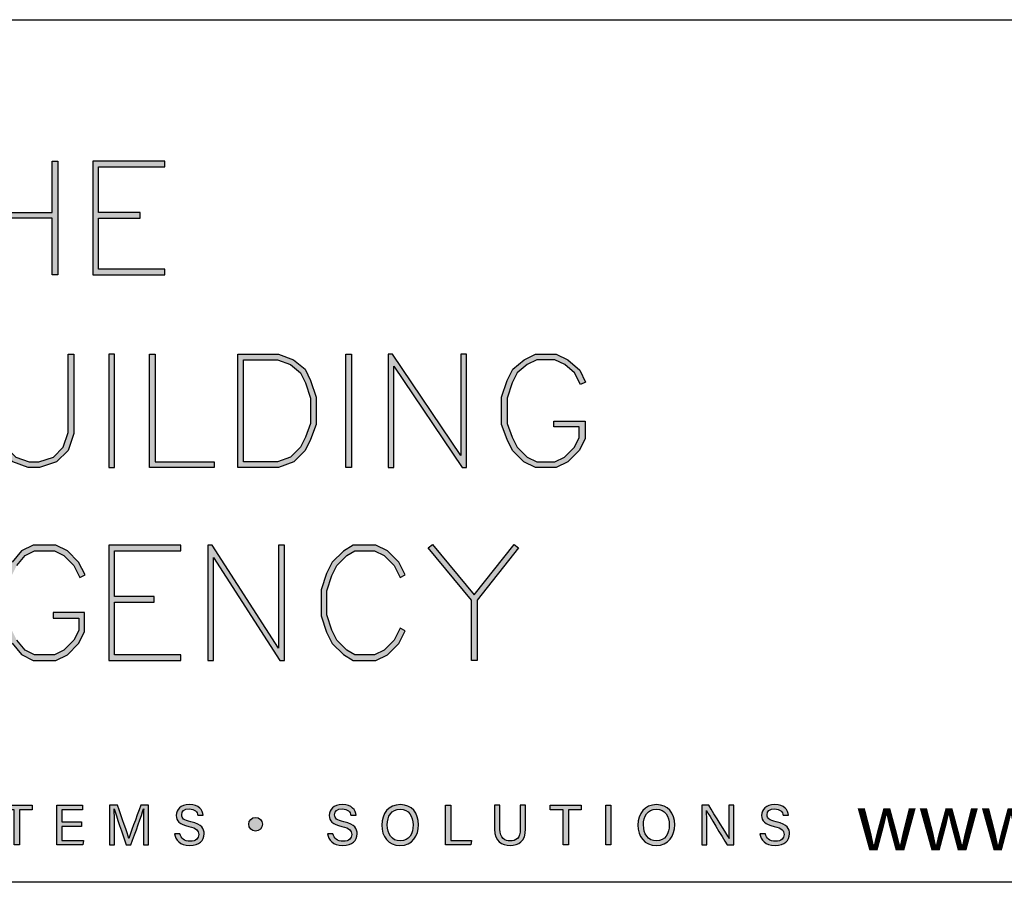
# Model space of a CAD drawing. Units: millimetres. Extents: x -520 to 10522, y -6737 to 3499.
# Drawn here: x 2693 to 2807, y -4905 to -4805 of the extents above; entities that cross this region are included whole.
import ezdxf
from ezdxf.enums import TextEntityAlignment as Align

# ---------------------------------------------------------------- set-up
doc = ezdxf.new("R2010")
doc.units = ezdxf.units.MM
doc.layers.get('0').update_dxf_attribs({"linetype": 'CONTINUOUS'})
doc.layers.add('_Building Agency Blue', color=7, linetype='CONTINUOUS', true_color=0x005d96)
doc.layers.add('_DWG - Sheet', color=7, linetype='CONTINUOUS')
doc.styles.add('Arial', font='arial.ttf')
doc.styles.add('SPS_Txt', font='ARIALN.TTF', dxfattribs={"height": 1.6})

# ---------------------------------------------------------------- blocks, each defined once
blk = doc.blocks.new('Building Agency - LogoBig2')
at = {"layer": '_Building Agency Blue'}
h = blk.add_hatch(color=256, dxfattribs=at)
h.dxf.hatch_style = 1
h.paths.add_polyline_path([(57.013, 53.427), (57.013, 50.723), (60.536, 50.723), (60.536, 53.427), (60.836, 53.427), (60.836, 47.44), (60.536, 47.44), (60.536, 50.423), (57.013, 50.423), (57.013, 47.44), (56.713, 47.44), (56.713, 53.427)])
h = blk.add_hatch(color=256, dxfattribs=at)
h.dxf.hatch_style = 1
h.paths.add_polyline_path([(65.168, 50.723), (62.98, 50.723), (62.98, 53.127), (66.473, 53.127), (66.473, 53.427), (62.68, 53.427), (62.68, 47.44), (66.473, 47.44), (66.473, 47.74), (62.98, 47.74), (62.98, 50.423), (65.168, 50.423)])
h = blk.add_hatch(color=256, dxfattribs=at)
h.dxf.hatch_style = 1
h.paths.add_polyline_path([(57.852, 43.264), (57.852, 39.129), (58.113, 38.347), (58.624, 37.835), (59.314, 37.576), (59.822, 37.576), (60.605, 37.837), (61.114, 38.347), (61.375, 39.129), (61.375, 43.264), (61.675, 43.264), (61.675, 39.08), (61.376, 38.185), (60.767, 37.575), (59.871, 37.276), (59.26, 37.276), (58.458, 37.577), (57.851, 38.185), (57.552, 39.08), (57.552, 43.264)])
h = blk.add_hatch(color=256, dxfattribs=at)
h.dxf.hatch_style = 1
h.paths.add_polyline_path([(63.519, 43.264), (63.519, 37.276), (63.819, 37.276), (63.819, 43.264)])
h = blk.add_hatch(color=256, dxfattribs=at)
h.dxf.hatch_style = 1
h.paths.add_polyline_path([(69.077, 37.276), (65.664, 37.276), (65.664, 43.264), (65.964, 43.264), (65.964, 37.576), (69.077, 37.576)])
h = blk.add_hatch(color=256, dxfattribs=at)
h.dxf.hatch_style = 1
h.paths.add_polyline_path([(70.326, 37.276), (70.326, 43.264), (72.461, 43.264), (73.256, 42.966), (73.86, 42.463), (74.158, 41.866), (74.449, 40.994), (74.449, 39.544), (74.157, 38.765), (73.863, 38.177), (73.263, 37.577), (72.461, 37.276)])
h.paths.add_polyline_path([(70.626, 37.576), (70.626, 42.964), (72.407, 42.964), (73.104, 42.703), (73.619, 42.273), (73.88, 41.751), (74.149, 40.945), (74.149, 39.598), (73.881, 38.885), (73.616, 38.355), (73.097, 37.835), (72.407, 37.576)], flags=16)
h = blk.add_hatch(color=256, dxfattribs=at)
h.dxf.hatch_style = 1
h.paths.add_polyline_path([(76.014, 37.276), (76.014, 43.264), (76.314, 43.264), (76.314, 37.276)])
h = blk.add_hatch(color=256, dxfattribs=at)
h.dxf.hatch_style = 1
h.paths.add_polyline_path([(78.251, 43.264), (78.251, 37.276), (78.551, 37.276), (78.551, 42.622), (82.144, 37.276), (82.374, 37.276), (82.374, 43.264), (82.074, 43.264), (82.074, 37.919), (78.481, 43.264)])
h = blk.add_hatch(color=256, dxfattribs=at)
h.dxf.hatch_style = 1
h.paths.add_polyline_path([(86.973, 39.421), (86.973, 39.721), (88.621, 39.721), (88.621, 38.79), (88.315, 38.177), (87.721, 37.583), (87.108, 37.276), (86.012, 37.276), (85.399, 37.583), (84.805, 38.177), (84.511, 38.765), (84.219, 39.544), (84.219, 40.994), (84.51, 41.866), (84.808, 42.463), (85.405, 42.961), (86.012, 43.264), (87.108, 43.264), (87.716, 42.96), (88.345, 42.416), (88.649, 41.786), (88.382, 41.652), (88.072, 42.273), (87.55, 42.708), (87.037, 42.964), (86.083, 42.964), (85.57, 42.708), (85.048, 42.273), (84.788, 41.751), (84.519, 40.945), (84.519, 39.598), (84.786, 38.885), (85.052, 38.355), (85.577, 37.829), (86.083, 37.576), (87.037, 37.576), (87.543, 37.829), (88.068, 38.355), (88.321, 38.861), (88.321, 39.421)])
h = blk.add_hatch(color=256, dxfattribs=at)
h.dxf.hatch_style = 1
h.paths.add_polyline_path([(82.634, 30.286), (80.352, 33.044), (80.583, 33.235), (82.781, 30.578), (84.888, 33.235), (85.123, 33.048), (82.934, 30.288), (82.934, 27.113), (82.634, 27.113)])
h = blk.add_hatch(color=256, dxfattribs=at)
h.dxf.hatch_style = 1
h.paths.add_polyline_path([(60.586, 29.351), (61.934, 29.351), (61.934, 28.697), (61.681, 28.191), (61.156, 27.666), (60.65, 27.413), (59.602, 27.413), (59.103, 27.663), (58.668, 28.185), (58.4, 28.719), (58.132, 29.525), (58.132, 30.782), (58.4, 31.588), (58.668, 32.122), (59.103, 32.644), (59.602, 32.894), (60.65, 32.894), (61.156, 32.641), (61.681, 32.116), (61.995, 31.489), (62.263, 31.623), (61.928, 32.294), (61.334, 32.888), (60.721, 33.194), (59.531, 33.194), (58.912, 32.885), (58.415, 32.288), (58.123, 31.703), (57.832, 30.831), (57.832, 29.477), (58.123, 28.604), (58.415, 28.02), (58.912, 27.423), (59.531, 27.113), (60.721, 27.113), (61.334, 27.42), (61.928, 28.014), (62.234, 28.626), (62.234, 29.651), (60.586, 29.651)])
h = blk.add_hatch(color=256, dxfattribs=at)
h.dxf.hatch_style = 1
h.paths.add_polyline_path([(65.914, 30.19), (65.914, 30.49), (63.819, 30.49), (63.819, 32.894), (67.313, 32.894), (67.313, 33.194), (63.519, 33.194), (63.519, 27.113), (67.313, 27.113), (67.313, 27.413), (63.819, 27.413), (63.819, 30.19)])
h = blk.add_hatch(color=256, dxfattribs=at)
h.dxf.hatch_style = 1
h.paths.add_polyline_path([(68.741, 33.194), (68.741, 27.113), (69.041, 27.113), (69.041, 32.535), (72.539, 27.113), (72.771, 27.113), (72.771, 33.194), (72.471, 33.194), (72.471, 27.772), (68.973, 33.194)])
h = blk.add_hatch(color=256, dxfattribs=at)
h.dxf.hatch_style = 1
h.paths.add_polyline_path([(79.14, 28.684), (78.871, 28.818), (78.558, 28.191), (78.033, 27.666), (77.527, 27.413), (76.485, 27.413), (76.07, 27.662), (75.541, 28.191), (75.277, 28.719), (75.008, 29.525), (75.008, 30.782), (75.277, 31.588), (75.541, 32.116), (76.07, 32.645), (76.485, 32.894), (77.527, 32.894), (78.033, 32.641), (78.561, 32.114), (78.871, 31.489), (79.14, 31.623), (78.804, 32.294), (78.211, 32.888), (77.598, 33.194), (76.402, 33.194), (75.884, 32.884), (75.294, 32.294), (74.999, 31.703), (74.708, 30.831), (74.708, 29.477), (74.999, 28.604), (75.294, 28.014), (75.884, 27.424), (76.402, 27.113), (77.598, 27.113), (78.211, 27.42), (78.804, 28.014)])
h = blk.add_hatch(color=256, dxfattribs=at)
h.dxf.hatch_style = 1
h.paths.add_polyline_path([(58.53, 19.252), (57.855, 19.252), (57.855, 19.49), (59.485, 19.49), (59.485, 19.252), (58.809, 19.252), (58.809, 17.4), (58.53, 17.4)])
h = blk.add_hatch(color=256, dxfattribs=at)
h.dxf.hatch_style = 1
h.paths.add_polyline_path([(61.046, 18.377), (61.046, 17.637), (62.187, 17.637), (62.152, 17.4), (60.774, 17.4), (60.774, 19.49), (62.135, 19.49), (62.135, 19.252), (61.046, 19.252), (61.046, 18.614), (62.085, 18.614), (62.085, 18.377)])
h = blk.add_hatch(color=256, dxfattribs=at)
h.dxf.hatch_style = 1
edge = h.paths.add_edge_path()
edge.add_spline(control_points=[(65.345, 18.29), (65.345, 18.679), (65.349, 19.073), (65.358, 19.293), (65.358, 19.293), (65.347, 19.293), (65.347, 19.293), (65.257, 18.954), (64.919, 18.057), (64.68, 17.4), (64.68, 17.4), (64.431, 17.4), (64.431, 17.4), (64.25, 17.935), (63.9, 18.94), (63.806, 19.297), (63.806, 19.297), (63.797, 19.297), (63.797, 19.297), (63.813, 19.056), (63.82, 18.591), (63.82, 18.233), (63.82, 18.233), (63.82, 17.4), (63.82, 17.4), (63.82, 17.4), (63.559, 17.4), (63.559, 17.4), (63.559, 17.4), (63.559, 19.49), (63.559, 19.49), (63.559, 19.49), (63.972, 19.49), (63.972, 19.49), (64.209, 18.841), (64.499, 18.004), (64.571, 17.738), (64.571, 17.738), (64.576, 17.738), (64.576, 17.738), (64.625, 17.939), (64.968, 18.858), (65.214, 19.49), (65.214, 19.49), (65.616, 19.49), (65.616, 19.49), (65.616, 19.49), (65.616, 17.4), (65.616, 17.4), (65.616, 17.4), (65.345, 17.4), (65.345, 17.4), (65.345, 17.4), (65.345, 18.29), (65.345, 18.29)], knot_values=[0, 0, 0, 0, 1, 1, 1, 2, 2, 2, 3, 3, 3, 4, 4, 4, 5, 5, 5, 6, 6, 6, 7, 7, 7, 8, 8, 8, 9, 9, 9, 10, 10, 10, 11, 11, 11, 12, 12, 12, 13, 13, 13, 14, 14, 14, 15, 15, 15, 16, 16, 16, 17, 17, 17, 18, 18, 18, 18], degree=3, periodic=0)
h = blk.add_hatch(color=256, dxfattribs=at)
h.dxf.hatch_style = 1
edge = h.paths.add_edge_path()
edge.add_spline(control_points=[(67.27, 17.982), (67.327, 17.731), (67.498, 17.595), (67.801, 17.595), (68.127, 17.595), (68.256, 17.748), (68.256, 17.946), (68.256, 18.155), (68.153, 18.273), (67.734, 18.374), (67.242, 18.494), (67.07, 18.662), (67.07, 18.956), (67.07, 19.267), (67.3, 19.52), (67.766, 19.52), (68.264, 19.52), (68.469, 19.232), (68.496, 18.958), (68.496, 18.958), (68.215, 18.958), (68.215, 18.958), (68.177, 19.143), (68.061, 19.296), (67.756, 19.296), (67.501, 19.296), (67.359, 19.182), (67.359, 18.982), (67.359, 18.786), (67.477, 18.709), (67.843, 18.62), (68.439, 18.475), (68.544, 18.243), (68.544, 17.975), (68.544, 17.638), (68.294, 17.374), (67.783, 17.374), (67.258, 17.374), (67.031, 17.661), (66.988, 17.982), (66.988, 17.982), (67.27, 17.982), (67.27, 17.982)], knot_values=[0, 0, 0, 0, 1, 1, 1, 2, 2, 2, 3, 3, 3, 4, 4, 4, 5, 5, 5, 6, 6, 6, 7, 7, 7, 8, 8, 8, 9, 9, 9, 10, 10, 10, 11, 11, 11, 12, 12, 12, 13, 13, 13, 14, 14, 14, 14], degree=3, periodic=0)
h = blk.add_hatch(color=256, dxfattribs=at)
h.dxf.hatch_style = 1
edge = h.paths.add_edge_path()
edge.add_spline(control_points=[(75.335, 17.982), (75.391, 17.731), (75.563, 17.595), (75.866, 17.595), (76.192, 17.595), (76.321, 17.748), (76.321, 17.946), (76.321, 18.155), (76.218, 18.273), (75.799, 18.374), (75.306, 18.494), (75.135, 18.662), (75.135, 18.956), (75.135, 19.267), (75.365, 19.52), (75.831, 19.52), (76.329, 19.52), (76.533, 19.232), (76.561, 18.958), (76.561, 18.958), (76.28, 18.958), (76.28, 18.958), (76.242, 19.143), (76.126, 19.296), (75.821, 19.296), (75.566, 19.296), (75.423, 19.182), (75.423, 18.982), (75.423, 18.786), (75.542, 18.709), (75.908, 18.62), (76.504, 18.475), (76.609, 18.243), (76.609, 17.975), (76.609, 17.638), (76.359, 17.374), (75.848, 17.374), (75.323, 17.374), (75.096, 17.661), (75.053, 17.982), (75.053, 17.982), (75.335, 17.982), (75.335, 17.982)], knot_values=[0, 0, 0, 0, 1, 1, 1, 2, 2, 2, 3, 3, 3, 4, 4, 4, 5, 5, 5, 6, 6, 6, 7, 7, 7, 8, 8, 8, 9, 9, 9, 10, 10, 10, 11, 11, 11, 12, 12, 12, 13, 13, 13, 14, 14, 14, 14], degree=3, periodic=0)
h = blk.add_hatch(color=256, dxfattribs=at)
h.dxf.hatch_style = 1
edge = h.paths.add_edge_path(flags=16)
edge.add_spline(control_points=[(78.197, 18.454), (78.197, 18.002), (78.429, 17.606), (78.878, 17.606), (79.363, 17.606), (79.557, 18.006), (79.557, 18.453), (79.557, 18.903), (79.337, 19.283), (78.879, 19.283), (78.405, 19.283), (78.197, 18.899), (78.197, 18.454)], knot_values=[0, 0, 0, 0, 1, 1, 1, 2, 2, 2, 3, 3, 3, 4, 4, 4, 4], degree=3, periodic=0)
edge = h.paths.add_edge_path()
edge.add_spline(control_points=[(79.847, 18.456), (79.847, 17.882), (79.524, 17.37), (78.866, 17.37), (78.251, 17.37), (77.907, 17.845), (77.907, 18.445), (77.907, 19.043), (78.258, 19.52), (78.89, 19.52), (79.478, 19.52), (79.847, 19.078), (79.847, 18.456)], knot_values=[0, 0, 0, 0, 1, 1, 1, 2, 2, 2, 3, 3, 3, 4, 4, 4, 4], degree=3, periodic=0)
h = blk.add_hatch(color=256, dxfattribs=at)
h.dxf.hatch_style = 1
h.paths.add_polyline_path([(81.271, 19.49), (81.548, 19.49), (81.548, 17.637), (82.638, 17.637), (82.6, 17.4), (81.271, 17.4)])
h = blk.add_hatch(color=256, dxfattribs=at)
h.dxf.hatch_style = 1
edge = h.paths.add_edge_path()
edge.add_spline(control_points=[(84.137, 19.49), (84.137, 19.49), (84.137, 18.232), (84.137, 18.232), (84.137, 17.738), (84.408, 17.605), (84.676, 17.605), (84.989, 17.605), (85.21, 17.749), (85.21, 18.232), (85.21, 18.232), (85.21, 19.49), (85.21, 19.49), (85.21, 19.49), (85.489, 19.49), (85.489, 19.49), (85.489, 19.49), (85.489, 18.246), (85.489, 18.246), (85.489, 17.568), (85.114, 17.374), (84.67, 17.374), (84.234, 17.374), (83.856, 17.584), (83.856, 18.227), (83.856, 18.227), (83.856, 19.49), (83.856, 19.49), (83.856, 19.49), (84.137, 19.49), (84.137, 19.49)], knot_values=[0, 0, 0, 0, 1, 1, 1, 2, 2, 2, 3, 3, 3, 4, 4, 4, 5, 5, 5, 6, 6, 6, 7, 7, 7, 8, 8, 8, 9, 9, 9, 10, 10, 10, 10], degree=3, periodic=0)
h = blk.add_hatch(color=256, dxfattribs=at)
h.dxf.hatch_style = 1
h.paths.add_polyline_path([(87.466, 19.252), (86.792, 19.252), (86.792, 19.49), (88.421, 19.49), (88.421, 19.252), (87.746, 19.252), (87.746, 17.4), (87.466, 17.4)])
h = blk.add_hatch(color=256, dxfattribs=at)
h.dxf.hatch_style = 1
h.paths.add_polyline_path([(89.988, 19.49), (89.988, 17.4), (89.711, 17.4), (89.711, 19.49)])
h = blk.add_hatch(color=256, dxfattribs=at)
h.dxf.hatch_style = 1
edge = h.paths.add_edge_path(flags=16)
edge.add_spline(control_points=[(91.702, 18.454), (91.702, 18.002), (91.933, 17.606), (92.382, 17.606), (92.867, 17.606), (93.06, 18.006), (93.06, 18.453), (93.06, 18.903), (92.841, 19.283), (92.383, 19.283), (91.909, 19.283), (91.702, 18.899), (91.702, 18.454)], knot_values=[0, 0, 0, 0, 1, 1, 1, 2, 2, 2, 3, 3, 3, 4, 4, 4, 4], degree=3, periodic=0)
edge = h.paths.add_edge_path()
edge.add_spline(control_points=[(93.35, 18.456), (93.35, 17.882), (93.028, 17.37), (92.37, 17.37), (91.755, 17.37), (91.411, 17.845), (91.411, 18.445), (91.411, 19.043), (91.762, 19.52), (92.394, 19.52), (92.982, 19.52), (93.35, 19.078), (93.35, 18.456)], knot_values=[0, 0, 0, 0, 1, 1, 1, 2, 2, 2, 3, 3, 3, 4, 4, 4, 4], degree=3, periodic=0)
h = blk.add_hatch(color=256, dxfattribs=at)
h.dxf.hatch_style = 1
edge = h.paths.add_edge_path()
edge.add_spline(control_points=[(94.775, 17.4), (94.775, 17.4), (94.775, 19.49), (94.775, 19.49), (94.775, 19.49), (95.142, 19.49), (95.142, 19.49), (95.442, 19.001), (96.093, 17.962), (96.211, 17.734), (96.211, 17.734), (96.215, 17.734), (96.215, 17.734), (96.195, 18.003), (96.196, 18.332), (96.196, 18.673), (96.196, 18.673), (96.196, 19.49), (96.196, 19.49), (96.196, 19.49), (96.459, 19.49), (96.459, 19.49), (96.459, 19.49), (96.459, 17.4), (96.459, 17.4), (96.459, 17.4), (96.114, 17.4), (96.114, 17.4), (95.838, 17.854), (95.158, 18.972), (95.027, 19.206), (95.027, 19.206), (95.023, 19.206), (95.023, 19.206), (95.038, 18.968), (95.038, 18.614), (95.038, 18.237), (95.038, 18.237), (95.038, 17.4), (95.038, 17.4), (95.038, 17.4), (94.775, 17.4), (94.775, 17.4)], knot_values=[0, 0, 0, 0, 1, 1, 1, 2, 2, 2, 3, 3, 3, 4, 4, 4, 5, 5, 5, 6, 6, 6, 7, 7, 7, 8, 8, 8, 9, 9, 9, 10, 10, 10, 11, 11, 11, 12, 12, 12, 13, 13, 13, 14, 14, 14, 14], degree=3, periodic=0)
h = blk.add_hatch(color=256, dxfattribs=at)
h.dxf.hatch_style = 1
edge = h.paths.add_edge_path()
edge.add_spline(control_points=[(98.126, 17.982), (98.183, 17.731), (98.354, 17.595), (98.657, 17.595), (98.983, 17.595), (99.112, 17.748), (99.112, 17.946), (99.112, 18.155), (99.009, 18.273), (98.59, 18.374), (98.098, 18.494), (97.927, 18.662), (97.927, 18.956), (97.927, 19.267), (98.156, 19.52), (98.622, 19.52), (99.12, 19.52), (99.325, 19.232), (99.353, 18.958), (99.353, 18.958), (99.071, 18.958), (99.071, 18.958), (99.033, 19.143), (98.917, 19.296), (98.612, 19.296), (98.357, 19.296), (98.215, 19.182), (98.215, 18.982), (98.215, 18.786), (98.333, 18.709), (98.699, 18.62), (99.295, 18.475), (99.4, 18.243), (99.4, 17.975), (99.4, 17.638), (99.15, 17.374), (98.639, 17.374), (98.114, 17.374), (97.887, 17.661), (97.844, 17.982), (97.844, 17.982), (98.126, 17.982), (98.126, 17.982)], knot_values=[0, 0, 0, 0, 1, 1, 1, 2, 2, 2, 3, 3, 3, 4, 4, 4, 5, 5, 5, 6, 6, 6, 7, 7, 7, 8, 8, 8, 9, 9, 9, 10, 10, 10, 11, 11, 11, 12, 12, 12, 13, 13, 13, 14, 14, 14, 14], degree=3, periodic=0)
h = blk.add_hatch(color=256, dxfattribs=at)
h.dxf.hatch_style = 1
edge = h.paths.add_edge_path()
edge.add_spline(control_points=[(71.617, 18.486), (71.617, 18.686), (71.456, 18.847), (71.257, 18.847), (71.057, 18.847), (70.895, 18.686), (70.895, 18.486), (70.895, 18.287), (71.057, 18.125), (71.257, 18.125), (71.456, 18.125), (71.617, 18.287), (71.617, 18.486)], knot_values=[0, 0, 0, 0, 1, 1, 1, 2, 2, 2, 3, 3, 3, 4, 4, 4, 4], degree=3, periodic=0)
for points in [[(57.013, 53.427), (57.013, 50.723), (60.536, 50.723), (60.536, 53.427), (60.836, 53.427), (60.836, 47.44), (60.536, 47.44), (60.536, 50.423), (57.013, 50.423), (57.013, 47.44), (56.713, 47.44), (56.713, 53.427)], [(65.168, 50.723), (62.98, 50.723), (62.98, 53.127), (66.473, 53.127), (66.473, 53.427), (62.68, 53.427), (62.68, 47.44), (66.473, 47.44), (66.473, 47.74), (62.98, 47.74), (62.98, 50.423), (65.168, 50.423)], [(57.852, 43.264), (57.852, 39.129), (58.113, 38.347), (58.624, 37.835), (59.314, 37.576), (59.822, 37.576), (60.605, 37.837), (61.114, 38.347), (61.375, 39.129), (61.375, 43.264), (61.675, 43.264), (61.675, 39.08), (61.376, 38.185), (60.767, 37.575), (59.871, 37.276), (59.26, 37.276), (58.458, 37.577), (57.851, 38.185), (57.552, 39.08), (57.552, 43.264)], [(63.519, 43.264), (63.519, 37.276), (63.819, 37.276), (63.819, 43.264)], [(69.077, 37.276), (65.664, 37.276), (65.664, 43.264), (65.964, 43.264), (65.964, 37.576), (69.077, 37.576)], [(70.326, 37.276), (70.326, 43.264), (72.461, 43.264), (73.256, 42.966), (73.86, 42.463), (74.158, 41.866), (74.449, 40.994), (74.449, 39.544), (74.157, 38.765), (73.863, 38.177), (73.263, 37.577), (72.461, 37.276)], [(76.014, 37.276), (76.014, 43.264), (76.314, 43.264), (76.314, 37.276)], [(78.251, 43.264), (78.251, 37.276), (78.551, 37.276), (78.551, 42.622), (82.144, 37.276), (82.374, 37.276), (82.374, 43.264), (82.074, 43.264), (82.074, 37.919), (78.481, 43.264)], [(86.973, 39.421), (86.973, 39.721), (88.621, 39.721), (88.621, 38.79), (88.315, 38.177), (87.721, 37.583), (87.108, 37.276), (86.012, 37.276), (85.399, 37.583), (84.805, 38.177), (84.511, 38.765), (84.219, 39.544), (84.219, 40.994), (84.51, 41.866), (84.808, 42.463), (85.405, 42.961), (86.012, 43.264), (87.108, 43.264), (87.716, 42.96), (88.345, 42.416), (88.649, 41.786), (88.382, 41.652), (88.072, 42.273), (87.55, 42.708), (87.037, 42.964), (86.083, 42.964), (85.57, 42.708), (85.048, 42.273), (84.788, 41.751), (84.519, 40.945), (84.519, 39.598), (84.786, 38.885), (85.052, 38.355), (85.577, 37.829), (86.083, 37.576), (87.037, 37.576), (87.543, 37.829), (88.068, 38.355), (88.321, 38.861), (88.321, 39.421)], [(70.626, 37.576), (70.626, 42.964), (72.407, 42.964), (73.104, 42.703), (73.619, 42.273), (73.88, 41.751), (74.149, 40.945), (74.149, 39.598), (73.881, 38.885), (73.616, 38.355), (73.097, 37.835), (72.407, 37.576)], [(82.634, 30.286), (80.352, 33.044), (80.583, 33.235), (82.781, 30.578), (84.888, 33.235), (85.123, 33.048), (82.934, 30.288), (82.934, 27.113), (82.634, 27.113)], [(65.914, 30.19), (65.914, 30.49), (63.819, 30.49), (63.819, 32.894), (67.313, 32.894), (67.313, 33.194), (63.519, 33.194), (63.519, 27.113), (67.313, 27.113), (67.313, 27.413), (63.819, 27.413), (63.819, 30.19)], [(68.741, 33.194), (68.741, 27.113), (69.041, 27.113), (69.041, 32.535), (72.539, 27.113), (72.771, 27.113), (72.771, 33.194), (72.471, 33.194), (72.471, 27.772), (68.973, 33.194)], [(79.14, 28.684), (78.871, 28.818), (78.558, 28.191), (78.033, 27.666), (77.527, 27.413), (76.485, 27.413), (76.07, 27.662), (75.541, 28.191), (75.277, 28.719), (75.008, 29.525), (75.008, 30.782), (75.277, 31.588), (75.541, 32.116), (76.07, 32.645), (76.485, 32.894), (77.527, 32.894), (78.033, 32.641), (78.561, 32.114), (78.871, 31.489), (79.14, 31.623), (78.804, 32.294), (78.211, 32.888), (77.598, 33.194), (76.402, 33.194), (75.884, 32.884), (75.294, 32.294), (74.999, 31.703), (74.708, 30.831), (74.708, 29.477), (74.999, 28.604), (75.294, 28.014), (75.884, 27.424), (76.402, 27.113), (77.598, 27.113), (78.211, 27.42), (78.804, 28.014)]]:
    blk.add_lwpolyline(points, close=True, dxfattribs=at)
for points in [[(58.668, 32.122), (59.103, 32.644), (59.602, 32.894), (60.65, 32.894), (61.156, 32.641), (61.681, 32.116), (61.995, 31.489), (62.263, 31.623), (61.928, 32.294), (61.334, 32.888), (60.721, 33.194), (59.531, 33.194), (58.912, 32.885), (58.415, 32.288)], [(58.415, 28.02), (58.912, 27.423), (59.531, 27.113), (60.721, 27.113), (61.334, 27.42), (61.928, 28.014), (62.234, 28.626), (62.234, 29.651), (60.586, 29.651), (60.586, 29.351), (61.934, 29.351), (61.934, 28.697), (61.681, 28.191), (61.156, 27.666), (60.65, 27.413), (59.602, 27.413), (59.103, 27.663), (58.668, 28.185)], [(58.53, 19.252), (57.855, 19.252), (57.855, 19.49), (59.485, 19.49), (59.485, 19.252), (58.809, 19.252), (58.809, 17.4), (58.53, 17.4), (58.53, 19.252)], [(61.046, 18.377), (61.046, 17.637), (62.187, 17.637), (62.152, 17.4), (60.774, 17.4), (60.774, 19.49), (62.135, 19.49), (62.135, 19.252), (61.046, 19.252), (61.046, 18.614), (62.085, 18.614), (62.085, 18.377), (61.046, 18.377)], [(81.271, 19.49), (81.548, 19.49), (81.548, 17.637), (82.638, 17.637), (82.6, 17.4), (81.271, 17.4), (81.271, 19.49)], [(87.466, 19.252), (86.792, 19.252), (86.792, 19.49), (88.421, 19.49), (88.421, 19.252), (87.746, 19.252), (87.746, 17.4), (87.466, 17.4), (87.466, 19.252)], [(89.988, 19.49), (89.988, 17.4), (89.711, 17.4), (89.711, 19.49), (89.988, 19.49)]]:
    blk.add_lwpolyline(points, dxfattribs=at)
for points, knots in [([(65.345, 18.29), (65.345, 18.679), (65.349, 19.073), (65.358, 19.293), (65.358, 19.293), (65.347, 19.293), (65.347, 19.293), (65.257, 18.954), (64.919, 18.057), (64.68, 17.4), (64.68, 17.4), (64.431, 17.4), (64.431, 17.4), (64.25, 17.935), (63.9, 18.94), (63.806, 19.297), (63.806, 19.297), (63.797, 19.297), (63.797, 19.297), (63.813, 19.056), (63.82, 18.591), (63.82, 18.233), (63.82, 18.233), (63.82, 17.4), (63.82, 17.4), (63.82, 17.4), (63.559, 17.4), (63.559, 17.4), (63.559, 17.4), (63.559, 19.49), (63.559, 19.49), (63.559, 19.49), (63.972, 19.49), (63.972, 19.49), (64.209, 18.841), (64.499, 18.004), (64.571, 17.738), (64.571, 17.738), (64.576, 17.738), (64.576, 17.738), (64.625, 17.939), (64.968, 18.858), (65.214, 19.49), (65.214, 19.49), (65.616, 19.49), (65.616, 19.49), (65.616, 19.49), (65.616, 17.4), (65.616, 17.4), (65.616, 17.4), (65.345, 17.4), (65.345, 17.4), (65.345, 17.4), (65.345, 18.29), (65.345, 18.29)], [0, 0, 0, 0, 1, 1, 1, 2, 2, 2, 3, 3, 3, 4, 4, 4, 5, 5, 5, 6, 6, 6, 7, 7, 7, 8, 8, 8, 9, 9, 9, 10, 10, 10, 11, 11, 11, 12, 12, 12, 13, 13, 13, 14, 14, 14, 15, 15, 15, 16, 16, 16, 17, 17, 17, 18, 18, 18, 18]), ([(67.27, 17.982), (67.327, 17.731), (67.498, 17.595), (67.801, 17.595), (68.127, 17.595), (68.256, 17.748), (68.256, 17.946), (68.256, 18.155), (68.153, 18.273), (67.734, 18.374), (67.242, 18.494), (67.07, 18.662), (67.07, 18.956), (67.07, 19.267), (67.3, 19.52), (67.766, 19.52), (68.264, 19.52), (68.469, 19.232), (68.496, 18.958), (68.496, 18.958), (68.215, 18.958), (68.215, 18.958), (68.177, 19.143), (68.061, 19.296), (67.756, 19.296), (67.501, 19.296), (67.359, 19.182), (67.359, 18.982), (67.359, 18.786), (67.477, 18.709), (67.843, 18.62), (68.439, 18.475), (68.544, 18.243), (68.544, 17.975), (68.544, 17.638), (68.294, 17.374), (67.783, 17.374), (67.258, 17.374), (67.031, 17.661), (66.988, 17.982), (66.988, 17.982), (67.27, 17.982), (67.27, 17.982)], [0, 0, 0, 0, 1, 1, 1, 2, 2, 2, 3, 3, 3, 4, 4, 4, 5, 5, 5, 6, 6, 6, 7, 7, 7, 8, 8, 8, 9, 9, 9, 10, 10, 10, 11, 11, 11, 12, 12, 12, 13, 13, 13, 14, 14, 14, 14]), ([(75.335, 17.982), (75.391, 17.731), (75.563, 17.595), (75.866, 17.595), (76.192, 17.595), (76.321, 17.748), (76.321, 17.946), (76.321, 18.155), (76.218, 18.273), (75.799, 18.374), (75.306, 18.494), (75.135, 18.662), (75.135, 18.956), (75.135, 19.267), (75.365, 19.52), (75.831, 19.52), (76.329, 19.52), (76.533, 19.232), (76.561, 18.958), (76.561, 18.958), (76.28, 18.958), (76.28, 18.958), (76.242, 19.143), (76.126, 19.296), (75.821, 19.296), (75.566, 19.296), (75.423, 19.182), (75.423, 18.982), (75.423, 18.786), (75.542, 18.709), (75.908, 18.62), (76.504, 18.475), (76.609, 18.243), (76.609, 17.975), (76.609, 17.638), (76.359, 17.374), (75.848, 17.374), (75.323, 17.374), (75.096, 17.661), (75.053, 17.982), (75.053, 17.982), (75.335, 17.982), (75.335, 17.982)], [0, 0, 0, 0, 1, 1, 1, 2, 2, 2, 3, 3, 3, 4, 4, 4, 5, 5, 5, 6, 6, 6, 7, 7, 7, 8, 8, 8, 9, 9, 9, 10, 10, 10, 11, 11, 11, 12, 12, 12, 13, 13, 13, 14, 14, 14, 14]), ([(79.847, 18.456), (79.847, 17.882), (79.524, 17.37), (78.866, 17.37), (78.251, 17.37), (77.907, 17.845), (77.907, 18.445), (77.907, 19.043), (78.258, 19.52), (78.89, 19.52), (79.478, 19.52), (79.847, 19.078), (79.847, 18.456)], [0, 0, 0, 0, 1, 1, 1, 2, 2, 2, 3, 3, 3, 4, 4, 4, 4]), ([(78.197, 18.454), (78.197, 18.002), (78.429, 17.606), (78.878, 17.606), (79.363, 17.606), (79.557, 18.006), (79.557, 18.453), (79.557, 18.903), (79.337, 19.283), (78.879, 19.283), (78.405, 19.283), (78.197, 18.899), (78.197, 18.454)], [0, 0, 0, 0, 1, 1, 1, 2, 2, 2, 3, 3, 3, 4, 4, 4, 4]), ([(84.137, 19.49), (84.137, 19.49), (84.137, 18.232), (84.137, 18.232), (84.137, 17.738), (84.408, 17.605), (84.676, 17.605), (84.989, 17.605), (85.21, 17.749), (85.21, 18.232), (85.21, 18.232), (85.21, 19.49), (85.21, 19.49), (85.21, 19.49), (85.489, 19.49), (85.489, 19.49), (85.489, 19.49), (85.489, 18.246), (85.489, 18.246), (85.489, 17.568), (85.114, 17.374), (84.67, 17.374), (84.234, 17.374), (83.856, 17.584), (83.856, 18.227), (83.856, 18.227), (83.856, 19.49), (83.856, 19.49), (83.856, 19.49), (84.137, 19.49), (84.137, 19.49)], [0, 0, 0, 0, 1, 1, 1, 2, 2, 2, 3, 3, 3, 4, 4, 4, 5, 5, 5, 6, 6, 6, 7, 7, 7, 8, 8, 8, 9, 9, 9, 10, 10, 10, 10]), ([(93.35, 18.456), (93.35, 17.882), (93.028, 17.37), (92.37, 17.37), (91.755, 17.37), (91.411, 17.845), (91.411, 18.445), (91.411, 19.043), (91.762, 19.52), (92.394, 19.52), (92.982, 19.52), (93.35, 19.078), (93.35, 18.456)], [0, 0, 0, 0, 1, 1, 1, 2, 2, 2, 3, 3, 3, 4, 4, 4, 4]), ([(91.702, 18.454), (91.702, 18.002), (91.933, 17.606), (92.382, 17.606), (92.867, 17.606), (93.06, 18.006), (93.06, 18.453), (93.06, 18.903), (92.841, 19.283), (92.383, 19.283), (91.909, 19.283), (91.702, 18.899), (91.702, 18.454)], [0, 0, 0, 0, 1, 1, 1, 2, 2, 2, 3, 3, 3, 4, 4, 4, 4]), ([(94.775, 17.4), (94.775, 17.4), (94.775, 19.49), (94.775, 19.49), (94.775, 19.49), (95.142, 19.49), (95.142, 19.49), (95.442, 19.001), (96.093, 17.962), (96.211, 17.734), (96.211, 17.734), (96.215, 17.734), (96.215, 17.734), (96.195, 18.003), (96.196, 18.332), (96.196, 18.673), (96.196, 18.673), (96.196, 19.49), (96.196, 19.49), (96.196, 19.49), (96.459, 19.49), (96.459, 19.49), (96.459, 19.49), (96.459, 17.4), (96.459, 17.4), (96.459, 17.4), (96.114, 17.4), (96.114, 17.4), (95.838, 17.854), (95.158, 18.972), (95.027, 19.206), (95.027, 19.206), (95.023, 19.206), (95.023, 19.206), (95.038, 18.968), (95.038, 18.614), (95.038, 18.237), (95.038, 18.237), (95.038, 17.4), (95.038, 17.4), (95.038, 17.4), (94.775, 17.4), (94.775, 17.4)], [0, 0, 0, 0, 1, 1, 1, 2, 2, 2, 3, 3, 3, 4, 4, 4, 5, 5, 5, 6, 6, 6, 7, 7, 7, 8, 8, 8, 9, 9, 9, 10, 10, 10, 11, 11, 11, 12, 12, 12, 13, 13, 13, 14, 14, 14, 14]), ([(98.126, 17.982), (98.183, 17.731), (98.354, 17.595), (98.657, 17.595), (98.983, 17.595), (99.112, 17.748), (99.112, 17.946), (99.112, 18.155), (99.009, 18.273), (98.59, 18.374), (98.098, 18.494), (97.927, 18.662), (97.927, 18.956), (97.927, 19.267), (98.156, 19.52), (98.622, 19.52), (99.12, 19.52), (99.325, 19.232), (99.353, 18.958), (99.353, 18.958), (99.071, 18.958), (99.071, 18.958), (99.033, 19.143), (98.917, 19.296), (98.612, 19.296), (98.357, 19.296), (98.215, 19.182), (98.215, 18.982), (98.215, 18.786), (98.333, 18.709), (98.699, 18.62), (99.295, 18.475), (99.4, 18.243), (99.4, 17.975), (99.4, 17.638), (99.15, 17.374), (98.639, 17.374), (98.114, 17.374), (97.887, 17.661), (97.844, 17.982), (97.844, 17.982), (98.126, 17.982), (98.126, 17.982)], [0, 0, 0, 0, 1, 1, 1, 2, 2, 2, 3, 3, 3, 4, 4, 4, 5, 5, 5, 6, 6, 6, 7, 7, 7, 8, 8, 8, 9, 9, 9, 10, 10, 10, 11, 11, 11, 12, 12, 12, 13, 13, 13, 14, 14, 14, 14]), ([(71.617, 18.486), (71.617, 18.686), (71.456, 18.847), (71.257, 18.847), (71.057, 18.847), (70.895, 18.686), (70.895, 18.486), (70.895, 18.287), (71.057, 18.125), (71.257, 18.125), (71.456, 18.125), (71.617, 18.287), (71.617, 18.486)], [0, 0, 0, 0, 1, 1, 1, 2, 2, 2, 3, 3, 3, 4, 4, 4, 4])]:
    blk.add_open_spline(points, degree=3, knots=knots, dxfattribs=at)
blk = doc.blocks.new('_01-Building Agency Logo - Layouts')
at = {"layer": '_Building Agency Blue'}
blk.add_lwpolyline([(1, 21.451), (63.034, 21.451), (63.034, 1.451), (1, 1.451)], close=True, dxfattribs=at)
at = {"xscale": 0.4400424999683257, "yscale": 0.4400424999683257, "zscale": 0.4400424999683257}
blk.add_blockref('Building Agency - LogoBig2', (-5.044, -5.339), dxfattribs=at)
at = {"layer": '_Building Agency Blue', "insert": (51.363, 8.044), "char_height": 1.31724, "width": 35.98671, "attachment_point": 5, "style": 'SPS_Txt'}
blk.add_mtext('\\A1;{\\H1.21466x;14 Link Drive\\P\\H0.625x; Wairau Valley \\PAuckland, New Zealand}\\P\\P09 415 2669\\P www.buildingagency.co.nz', dxfattribs=at)
blk = doc.blocks.new('*U973')
blk.add_blockref('_01-Building Agency Logo - Layouts', (0, 0))
at = {"style": 'SPS_Txt', "flags": 4}
for tag, height, p in [('SHEET_NUMBER', 2.5, (173.108, 14.951)), ('REVISION', 2.5, (192.982, 14.951)), ('SHEET_TITLE_1', 2, (86.252, 12.513)), ('SHEET_STATUS_1', 2, (136.737, 12.513)), ('SHEET_TITLE_2', 2, (86.252, 8.826)), ('SHEET_STATUS_2', 2, (136.737, 8.826)), ('SHEET_TITLE_3', 2, (86.252, 5.138)), ('SHEET_STATUS_3', 1, (136.737, 5.138))]:
    blk.add_attdef(tag, text='', height=height, dxfattribs=at).set_placement(p, align=Align.MIDDLE_CENTER)
at = {"style": 'SPS_Txt'}
blk.add_attdef('SCALE', text='', height=2, dxfattribs=at).set_placement((193.201, 3.826), align=Align.MIDDLE_CENTER)
at = {"layer": '_DWG - Sheet', "color": 7, "true_color": 0xffffff, "style": 'Arial'}
blk.add_attdef('SYSTEM_TITLE', text='', height=3, dxfattribs=at).set_placement((101.8, 283.2), align=Align.MIDDLE_CENTER)
at = {"layer": '_DWG - Sheet', "style": 'SPS_Txt', "flags": 4}
blk.add_attdef('REV.DATE', text='', height=1.6, dxfattribs=at).set_placement((193.201, 8.951), align=Align.MIDDLE_CENTER)

msp = doc.modelspace()

# ---------------------------------------------------------------- block references
at = {"xscale": 5, "yscale": 5, "zscale": 5}
msp.add_blockref('*U973', (2589.06, -4912.19), dxfattribs=at)

doc.saveas('drawing.dxf')
